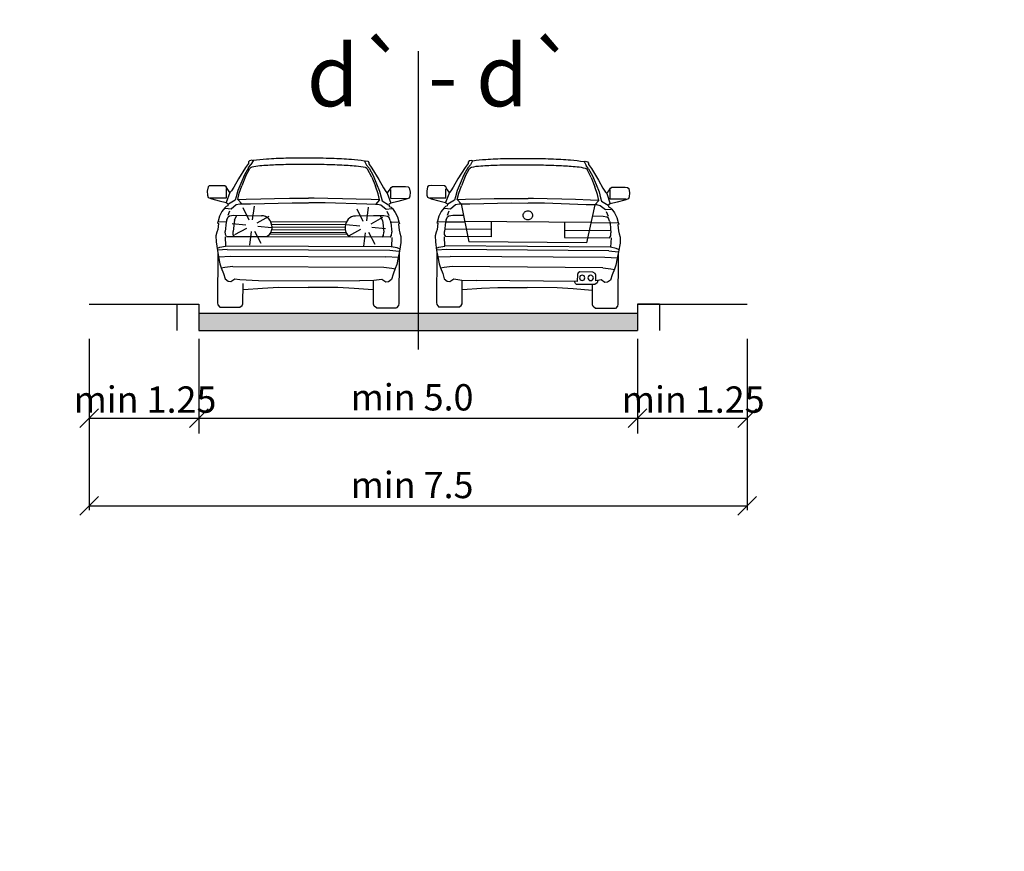
# Model space of a CAD drawing. Units: metres. Extents: x 6657874 to 19187791, y -1506324 to 17113817.
# Drawn here: x 7536121 to 7536402, y 4824389 to 4824626 of the extents above; entities that cross this region are included whole.
import ezdxf

# ---------------------------------------------------------------- set-up
doc = ezdxf.new("R2010")
doc.units = ezdxf.units.M
doc.header["$LTSCALE"] = 0.5
doc.header["$PDMODE"] = 33
doc.header["$PDSIZE"] = 0.005
doc.layers.add('02_GL_kote', color=7, linetype='Continuous', lineweight=9)
doc.layers.add('02_GL_kote @ 5', color=7, linetype='Continuous', lineweight=9)
doc.layers.add('06_karakteristični oprecni profili', color=250, linetype='Continuous')
doc.styles.add('Tahoma', font='tahoma.ttf')
doc.dimstyles.new('PGR-5000', dxfattribs={"dimtxt": 0.8, "dimasz": 0.5, "dimexe": 1.25, "dimexo": 0.625, "dimgap": 0.125, "dimtad": 0, "dimdec": 1, "dimzin": 4, "dimdsep": 46, "dimtxsty": 'Tahoma', "dimblk1": 'ARCHTICK', "dimblk2": 'ARCHTICK', "dimsah": 1, "dimcen": 2.5, "dimclrt": 256, "dimadec": 1, "dimazin": 1, "dimtfac": 1, "dimtdec": 1, "dimtix": 1, "dimtmove": 2, "dimatfit": 2, "dimfxl": 1, "dimfxlon": 1, "dimarcsym": 0})

# ---------------------------------------------------------------- blocks, each defined once
blk = doc.blocks.new('_ArchTick')
at = {"color": 0, "linetype": 'ByBlock', "const_width": 0.15}
blk.add_lwpolyline([(-0.5, -0.5), (0.5, 0.5)], dxfattribs=at)
blk = doc.blocks.new('*D337')
at = {"layer": '02_GL_kote', "color": 0, "lineweight": -2, "transparency": 16777216}
for p, q in [((7529667.8, 4827081.22), (7529674.01, 4827081.89)), ((7529667.8, 4827081.22), (7529688.64, 4826888.54)), ((7529688.64, 4826888.54), (7529694.85, 4826889.22))]:
    blk.add_line(p, q, dxfattribs=at)
at = {"layer": 'Defpoints', "color": 0, "transparency": 16777216}
for p in [(7529667.8, 4827081.22), (7529688.64, 4826888.54), (7529688.64, 4826888.54)]:
    blk.add_point(p, dxfattribs=at)
at = {"layer": '02_GL_kote', "color": 0, "lineweight": -2, "transparency": 16777216, "xscale": 2.5, "yscale": 2.5, "zscale": 2.5}
for p, rotation in [((7529667.8, 4827081.22), 96.17354549390434), ((7529688.64, 4826888.54), 276.1735454939043)]:
    blk.add_blockref('_ArchTick', p, dxfattribs=dict(at, rotation=rotation))
at = {"layer": '02_GL_kote', "transparency": 16777216, "insert": (16726007.24, -1506317.35), "char_height": 4, "attachment_point": 5, "rotation": 276.1735, "style": 'Tahoma'}
blk.add_mtext('193.8', dxfattribs=at)

msp = doc.modelspace()

# ---------------------------------------------------------------- hatches: boundary and pattern name
at = {"layer": '06_karakteristični oprecni profili'}
h = msp.add_hatch(color=256, dxfattribs=at)
h.dxf.hatch_style = 1
h.paths.add_polyline_path([(7536172.33, 4824541.96), (7536172.33, 4824536.96), (7536228.58, 4824536.96), (7536228.58, 4824541.96)])
h.paths.add_polyline_path([(7536297.33, 4824536.96), (7536297.33, 4824541.96), (7536228.58, 4824541.96), (7536228.58, 4824536.96)])

# ---------------------------------------------------------------- linework, layer by layer
for p, q in [((7536234.83, 4824616.64), (7536234.83, 4824531.52)), ((7536234.83, 4824616.64), (7536234.83, 4824531.52)), ((7536234.83, 4824606.78), (7536234.83, 4824532.66)), ((7536234.83, 4824606.78), (7536234.83, 4824532.66)), ((7536186.52, 4824584.61), (7536185.62, 4824583.43)), ((7536186.45, 4824583.37), (7536187.16, 4824584.25)), ((7536186.78, 4824585.34), (7536186.52, 4824585.01)), ((7536186.52, 4824585.01), (7536186.52, 4824584.61)), ((7536187.43, 4824585.51), (7536186.78, 4824585.34)), ((7536187.76, 4824585.38), (7536187.16, 4824584.25)), ((7536187.76, 4824585.38), (7536187.43, 4824585.51)), ((7536219.56, 4824585.25), (7536219.88, 4824585.37)), ((7536219.56, 4824585.25), (7536220.14, 4824584.11)), ((7536219.88, 4824585.37), (7536220.53, 4824585.2)), ((7536220.85, 4824583.23), (7536220.14, 4824584.11)), ((7536220.53, 4824585.2), (7536220.79, 4824584.87)), ((7536220.79, 4824584.87), (7536220.78, 4824584.47)), ((7536220.78, 4824584.47), (7536221.67, 4824583.28)), ((7536249.09, 4824584.59), (7536248.19, 4824583.41)), ((7536249.01, 4824583.35), (7536249.73, 4824584.22)), ((7536249.35, 4824585.32), (7536249.09, 4824584.99)), ((7536249.09, 4824584.99), (7536249.09, 4824584.59)), ((7536250, 4824585.48), (7536249.35, 4824585.32)), ((7536250.33, 4824585.35), (7536249.73, 4824584.22)), ((7536250.33, 4824585.35), (7536250, 4824585.48)), ((7536282.13, 4824585.11), (7536282.45, 4824585.23)), ((7536282.13, 4824585.11), (7536282.71, 4824583.97)), ((7536282.45, 4824585.23), (7536283.1, 4824585.06)), ((7536283.41, 4824583.09), (7536282.71, 4824583.97)), ((7536283.1, 4824585.06), (7536283.36, 4824584.72)), ((7536283.36, 4824584.72), (7536283.35, 4824584.32)), ((7536283.35, 4824584.32), (7536284.24, 4824583.13)), ((7536185.62, 4824583.43), (7536183.63, 4824580.19)), ((7536185.29, 4824581.34), (7536184.28, 4824578.91)), ((7536186.45, 4824583.37), (7536185.29, 4824581.34)), ((7536185.65, 4824580.86), (7536186.9, 4824583.13)), ((7536186.9, 4824583.13), (7536187.16, 4824583.4)), ((7536220.39, 4824582.99), (7536220.14, 4824583.26)), ((7536221.62, 4824580.71), (7536220.39, 4824582.99)), ((7536220.85, 4824583.23), (7536221.98, 4824581.19)), ((7536221.67, 4824583.28), (7536223.64, 4824580.02)), ((7536221.98, 4824581.19), (7536222.98, 4824578.75)), ((7536248.19, 4824583.41), (7536246.18, 4824580.17)), ((7536247.85, 4824581.32), (7536246.83, 4824578.9)), ((7536249.01, 4824583.35), (7536247.85, 4824581.32)), ((7536248.21, 4824580.84), (7536249.47, 4824583.11)), ((7536249.47, 4824583.11), (7536249.72, 4824583.38)), ((7536282.96, 4824582.85), (7536282.7, 4824583.12)), ((7536284.18, 4824580.56), (7536282.96, 4824582.85)), ((7536283.41, 4824583.09), (7536284.54, 4824581.04)), ((7536284.24, 4824583.13), (7536286.19, 4824579.87)), ((7536284.54, 4824581.04), (7536285.53, 4824578.6)), ((7536176, 4824578.25), (7536175.29, 4824578.2)), ((7536179.75, 4824578.24), (7536176, 4824578.25)), ((7536180.13, 4824577.94), (7536179.75, 4824578.24)), ((7536183.63, 4824580.19), (7536182.29, 4824577.86)), ((7536184.28, 4824578.91), (7536183.4, 4824576.86)), ((7536183.85, 4824576.11), (7536184.59, 4824578.25)), ((7536185.65, 4824580.86), (7536184.59, 4824578.25)), ((7536221.62, 4824580.71), (7536222.66, 4824578.09)), ((7536222.98, 4824578.75), (7536223.84, 4824576.69)), ((7536223.64, 4824580.02), (7536224.96, 4824577.68)), ((7536238.55, 4824578.27), (7536237.84, 4824578.21)), ((7536242.3, 4824578.24), (7536238.55, 4824578.27)), ((7536242.68, 4824577.93), (7536242.3, 4824578.24)), ((7536246.18, 4824580.17), (7536244.83, 4824577.85)), ((7536246.83, 4824578.9), (7536245.95, 4824576.84)), ((7536248.21, 4824580.84), (7536247.14, 4824578.23)), ((7536284.18, 4824580.56), (7536285.21, 4824577.94)), ((7536285.53, 4824578.6), (7536286.38, 4824576.53)), ((7536286.19, 4824579.87), (7536287.51, 4824577.52)), ((7536174.94, 4824577.9), (7536174.72, 4824576.65)), ((7536174.72, 4824576.65), (7536174.79, 4824575.54)), ((7536174.79, 4824575.54), (7536174.99, 4824574.93)), ((7536175.29, 4824578.2), (7536174.94, 4824577.9)), ((7536180.59, 4824577.17), (7536180.13, 4824577.94)), ((7536181.2, 4824576.34), (7536180.14, 4824573.47)), ((7536180.2, 4824574.77), (7536180.21, 4824577.41)), ((7536181.2, 4824576.34), (7536180.59, 4824577.17)), ((7536181.59, 4824576.79), (7536181.2, 4824576.34)), ((7536182.29, 4824577.86), (7536181.59, 4824576.79)), ((7536183.4, 4824576.86), (7536182.92, 4824575.12)), ((7536183.43, 4824574.35), (7536183.85, 4824576.11)), ((7536223.39, 4824575.94), (7536222.66, 4824578.09)), ((7536223.79, 4824574.18), (7536223.39, 4824575.94)), ((7536223.84, 4824576.69), (7536224.31, 4824574.94)), ((7536224.96, 4824577.68), (7536225.65, 4824576.6)), ((7536225.65, 4824576.6), (7536226.03, 4824576.15)), ((7536226.03, 4824576.15), (7536226.65, 4824576.97)), ((7536226.03, 4824576.15), (7536227.07, 4824573.27)), ((7536226.65, 4824576.97), (7536227.12, 4824577.74)), ((7536227.02, 4824574.57), (7536227.04, 4824577.21)), ((7536227.12, 4824577.74), (7536227.5, 4824578.03)), ((7536227.5, 4824578.03), (7536231.25, 4824578.02)), ((7536231.25, 4824578.02), (7536231.96, 4824577.96)), ((7536231.96, 4824577.96), (7536232.31, 4824577.66)), ((7536232.31, 4824577.66), (7536232.52, 4824576.4)), ((7536232.52, 4824576.4), (7536232.43, 4824575.3)), ((7536237.49, 4824577.92), (7536237.26, 4824576.66)), ((7536237.26, 4824576.66), (7536237.33, 4824575.56)), ((7536237.33, 4824575.56), (7536237.52, 4824574.94)), ((7536237.84, 4824578.21), (7536237.49, 4824577.92)), ((7536243.75, 4824576.34), (7536242.67, 4824573.46)), ((7536243.13, 4824577.16), (7536242.68, 4824577.93)), ((7536242.73, 4824574.77), (7536242.75, 4824577.4)), ((7536243.75, 4824576.34), (7536243.13, 4824577.16)), ((7536244.13, 4824576.78), (7536243.75, 4824576.34)), ((7536244.83, 4824577.85), (7536244.13, 4824576.78)), ((7536245.95, 4824576.84), (7536245.45, 4824575.11)), ((7536245.97, 4824574.34), (7536246.39, 4824576.09)), ((7536246.39, 4824576.09), (7536247.14, 4824578.23)), ((7536285.93, 4824575.79), (7536285.21, 4824577.94)), ((7536286.32, 4824574.03), (7536285.93, 4824575.79)), ((7536286.38, 4824576.53), (7536286.85, 4824574.79)), ((7536287.51, 4824577.52), (7536288.19, 4824576.44)), ((7536288.19, 4824576.44), (7536288.57, 4824575.99)), ((7536288.57, 4824575.99), (7536289.2, 4824576.81)), ((7536288.57, 4824575.99), (7536289.61, 4824573.1)), ((7536289.2, 4824576.81), (7536289.67, 4824577.57)), ((7536289.56, 4824574.41), (7536289.58, 4824577.04)), ((7536289.67, 4824577.57), (7536290.05, 4824577.87)), ((7536290.05, 4824577.87), (7536293.8, 4824577.84)), ((7536293.8, 4824577.84), (7536294.51, 4824577.78)), ((7536294.51, 4824577.78), (7536294.86, 4824577.48)), ((7536294.86, 4824577.48), (7536295.06, 4824576.22)), ((7536295.06, 4824576.22), (7536294.97, 4824575.12)), ((7536174.99, 4824574.93), (7536176.04, 4824574.51)), ((7536175.58, 4824574.79), (7536180.2, 4824574.77)), ((7536176.04, 4824574.51), (7536178.16, 4824573.94)), ((7536178.16, 4824573.94), (7536180.14, 4824573.47)), ((7536180.14, 4824573.47), (7536180.69, 4824573.13)), ((7536180.63, 4824572.94), (7536180.61, 4824572.55)), ((7536182.64, 4824574.13), (7536180.79, 4824573.03)), ((7536181.49, 4824571.68), (7536182.98, 4824572.89)), ((7536182.92, 4824575.12), (7536182.64, 4824574.13)), ((7536182.98, 4824572.89), (7536183.97, 4824573.08)), ((7536183.43, 4824574.35), (7536184.55, 4824573.07)), ((7536183.49, 4824574.35), (7536185.81, 4824574.44)), ((7536183.97, 4824573.08), (7536184.55, 4824573.07)), ((7536184.55, 4824573.07), (7536187.02, 4824573.12)), ((7536185.81, 4824574.44), (7536190.03, 4824574.54)), ((7536187.02, 4824573.12), (7536198.9, 4824573.39)), ((7536190.03, 4824574.54), (7536193.93, 4824574.62)), ((7536193.93, 4824574.62), (7536198.15, 4824574.66)), ((7536198.15, 4824574.66), (7536202.05, 4824574.68)), ((7536198.9, 4824573.39), (7536203.58, 4824573.37)), ((7536202.05, 4824574.68), (7536203.61, 4824574.68)), ((7536205.17, 4824574.67), (7536203.61, 4824574.68)), ((7536208.31, 4824573.35), (7536203.63, 4824573.37)), ((7536209.08, 4824574.62), (7536205.17, 4824574.67)), ((7536220.19, 4824572.98), (7536208.31, 4824573.35)), ((7536213.29, 4824574.54), (7536209.08, 4824574.62)), ((7536217.19, 4824574.43), (7536213.29, 4824574.54)), ((7536221.41, 4824574.29), (7536217.19, 4824574.43)), ((7536222.66, 4824572.91), (7536220.19, 4824572.98)), ((7536223.73, 4824574.18), (7536221.41, 4824574.29)), ((7536223.79, 4824574.18), (7536222.66, 4824572.91)), ((7536223.24, 4824572.91), (7536222.66, 4824572.91)), ((7536224.22, 4824572.72), (7536223.24, 4824572.91)), ((7536225.7, 4824571.49), (7536224.22, 4824572.72)), ((7536224.31, 4824574.94), (7536224.57, 4824573.95)), ((7536224.57, 4824573.95), (7536226.42, 4824572.84)), ((7536227.07, 4824573.27), (7536226.52, 4824572.93)), ((7536226.58, 4824572.74), (7536226.59, 4824572.35)), ((7536231.64, 4824574.55), (7536227.02, 4824574.57)), ((7536229.05, 4824573.72), (7536227.07, 4824573.27)), ((7536231.17, 4824574.28), (7536229.05, 4824573.72)), ((7536232.24, 4824574.68), (7536231.17, 4824574.28)), ((7536232.43, 4824575.3), (7536232.24, 4824574.68)), ((7536237.52, 4824574.94), (7536238.58, 4824574.52)), ((7536238.12, 4824574.81), (7536242.73, 4824574.77)), ((7536238.58, 4824574.52), (7536240.7, 4824573.94)), ((7536240.7, 4824573.94), (7536242.67, 4824573.46)), ((7536242.67, 4824573.46), (7536243.22, 4824573.12)), ((7536243.16, 4824572.93), (7536243.14, 4824572.54)), ((7536245.18, 4824574.12), (7536243.32, 4824573.03)), ((7536244.02, 4824571.67), (7536245.51, 4824572.88)), ((7536245.45, 4824575.11), (7536245.18, 4824574.12)), ((7536245.51, 4824572.88), (7536246.5, 4824573.06)), ((7536245.97, 4824574.34), (7536247.08, 4824573.06)), ((7536246.03, 4824574.34), (7536248.34, 4824574.42)), ((7536246.5, 4824573.06), (7536247.08, 4824573.06)), ((7536247.08, 4824573.06), (7536249.55, 4824573.09)), ((7536247.08, 4824573.06), (7536249.32, 4824562.26)), ((7536248.34, 4824574.42), (7536252.57, 4824574.51)), ((7536249.55, 4824573.09), (7536261.44, 4824573.33)), ((7536252.57, 4824574.51), (7536256.46, 4824574.57)), ((7536256.46, 4824574.57), (7536260.68, 4824574.6)), ((7536260.68, 4824574.6), (7536264.59, 4824574.6)), ((7536261.44, 4824573.33), (7536266.11, 4824573.29)), ((7536264.59, 4824574.6), (7536266.15, 4824574.6)), ((7536267.7, 4824574.58), (7536266.15, 4824574.6)), ((7536270.84, 4824573.25), (7536266.16, 4824573.29)), ((7536271.61, 4824574.52), (7536267.7, 4824574.58)), ((7536282.72, 4824572.84), (7536270.84, 4824573.25)), ((7536275.83, 4824574.42), (7536271.61, 4824574.52)), ((7536279.72, 4824574.3), (7536275.83, 4824574.42)), ((7536283.95, 4824574.15), (7536279.72, 4824574.3)), ((7536285.19, 4824572.76), (7536282.72, 4824572.84)), ((7536285.19, 4824572.76), (7536282.79, 4824562.01)), ((7536286.26, 4824574.03), (7536283.95, 4824574.15)), ((7536286.32, 4824574.03), (7536285.19, 4824572.76)), ((7536285.77, 4824572.76), (7536285.19, 4824572.76)), ((7536286.75, 4824572.56), (7536285.77, 4824572.76)), ((7536286.85, 4824574.79), (7536287.11, 4824573.8)), ((7536287.11, 4824573.8), (7536288.95, 4824572.68)), ((7536289.61, 4824573.1), (7536289.05, 4824572.77)), ((7536294.17, 4824574.37), (7536289.56, 4824574.41)), ((7536291.58, 4824573.55), (7536289.61, 4824573.1)), ((7536293.71, 4824574.1), (7536291.58, 4824573.55)), ((7536294.77, 4824574.5), (7536293.71, 4824574.1)), ((7536294.97, 4824575.12), (7536294.77, 4824574.5)), ((7536178.89, 4824570.87), (7536178.23, 4824569.58)), ((7536179.72, 4824571.95), (7536178.89, 4824570.87)), ((7536180.07, 4824572.31), (7536179.72, 4824571.95)), ((7536179.85, 4824571.86), (7536181.49, 4824571.68)), ((7536180.61, 4824572.55), (7536180.07, 4824572.31)), ((7536180.64, 4824569.87), (7536181.16, 4824571.12)), ((7536181.06, 4824569.68), (7536182.16, 4824569.85)), ((7536182.16, 4824569.85), (7536190.16, 4824569.71)), ((7536182.53, 4824568.47), (7536183.11, 4824569.83)), ((7536186.68, 4824568.39), (7536184.97, 4824571.9)), ((7536187.66, 4824568.54), (7536188.21, 4824572.4)), ((7536219.17, 4824568.08), (7536217.46, 4824571.59)), ((7536220.16, 4824568.24), (7536220.71, 4824572.1)), ((7536227.34, 4824571.66), (7536225.7, 4824571.49)), ((7536226.54, 4824569.68), (7536226.03, 4824570.93)), ((7536226.59, 4824572.35), (7536227.13, 4824572.11)), ((7536227.13, 4824572.11), (7536227.48, 4824571.75)), ((7536227.48, 4824571.75), (7536228.3, 4824570.66)), ((7536228.3, 4824570.66), (7536228.95, 4824569.36)), ((7536241.41, 4824570.87), (7536240.74, 4824569.58)), ((7536242.25, 4824571.95), (7536241.41, 4824570.87)), ((7536242.6, 4824572.3), (7536242.25, 4824571.95)), ((7536242.38, 4824571.86), (7536244.02, 4824571.67)), ((7536243.14, 4824572.54), (7536242.6, 4824572.3)), ((7536243.16, 4824569.87), (7536243.69, 4824571.12)), ((7536243.58, 4824569.68), (7536244.68, 4824569.84)), ((7536244.68, 4824569.84), (7536247.63, 4824569.81)), ((7536288.23, 4824571.34), (7536286.75, 4824572.56)), ((7536289.87, 4824571.49), (7536288.23, 4824571.34)), ((7536289.06, 4824569.51), (7536288.55, 4824570.77)), ((7536289.11, 4824572.58), (7536289.12, 4824572.19)), ((7536289.12, 4824572.19), (7536289.66, 4824571.94)), ((7536289.66, 4824571.94), (7536290, 4824571.58)), ((7536290, 4824571.58), (7536290.82, 4824570.49)), ((7536290.82, 4824570.49), (7536291.47, 4824569.19)), ((7536177.8, 4824568.16), (7536177.68, 4824567.69)), ((7536177.68, 4824567.69), (7536177.93, 4824567.52)), ((7536177.93, 4824567.52), (7536177.73, 4824565.8)), ((7536178.23, 4824569.58), (7536177.8, 4824568.16)), ((7536177.91, 4824568.05), (7536180.28, 4824567.96)), ((7536180.15, 4824567.85), (7536179.85, 4824565.21)), ((7536180.27, 4824568.51), (7536180.15, 4824567.85)), ((7536180.27, 4824568.51), (7536180.64, 4824569.37)), ((7536180.64, 4824569.37), (7536181.06, 4824569.68)), ((7536185.72, 4824567.03), (7536181.84, 4824567.42)), ((7536182.41, 4824567.81), (7536182.12, 4824565.17)), ((7536182.53, 4824568.47), (7536182.41, 4824567.81)), ((7536188.92, 4824567.68), (7536192.32, 4824569.59)), ((7536192.81, 4824568.01), (7536214.35, 4824567.91)), ((7536193.06, 4824567.26), (7536214.1, 4824567.17)), ((7536218.21, 4824566.72), (7536214.33, 4824567.12)), ((7536225.02, 4824569.66), (7536217.02, 4824569.59)), ((7536221.41, 4824567.38), (7536224.81, 4824569.28)), ((7536225.02, 4824569.66), (7536222.07, 4824569.68)), ((7536224.64, 4824568.29), (7536224.07, 4824569.66)), ((7536224.64, 4824568.29), (7536224.75, 4824567.63)), ((7536224.75, 4824567.63), (7536225.02, 4824564.99)), ((7536226.12, 4824569.49), (7536225.02, 4824569.66)), ((7536226.12, 4824569.49), (7536225.02, 4824569.66)), ((7536226.54, 4824569.17), (7536226.12, 4824569.49)), ((7536226.54, 4824569.17), (7536226.12, 4824569.49)), ((7536226.9, 4824568.31), (7536226.54, 4824569.17)), ((7536226.9, 4824568.31), (7536226.54, 4824569.17)), ((7536229.25, 4824567.83), (7536226.88, 4824567.77)), ((7536226.9, 4824568.31), (7536227.01, 4824567.65)), ((7536226.9, 4824568.31), (7536227.01, 4824567.65)), ((7536227.01, 4824567.65), (7536227.29, 4824565.01)), ((7536227.01, 4824567.65), (7536227.29, 4824565.01)), ((7536228.95, 4824569.36), (7536229.37, 4824567.94)), ((7536229.48, 4824567.47), (7536229.23, 4824567.31)), ((7536229.23, 4824567.31), (7536229.42, 4824565.58)), ((7536229.37, 4824567.94), (7536229.48, 4824567.47)), ((7536240.31, 4824568.17), (7536240.19, 4824567.7)), ((7536240.19, 4824567.7), (7536240.44, 4824567.53)), ((7536240.44, 4824567.53), (7536240.23, 4824565.81)), ((7536240.74, 4824569.58), (7536240.31, 4824568.17)), ((7536240.42, 4824568.05), (7536242.8, 4824567.96)), ((7536242.66, 4824567.85), (7536242.36, 4824565.21)), ((7536242.78, 4824568.5), (7536242.66, 4824567.85)), ((7536242.78, 4824568.5), (7536243.15, 4824569.36)), ((7536242.8, 4824567.96), (7536248.14, 4824567.92)), ((7536243.15, 4824569.36), (7536243.58, 4824569.68)), ((7536284.05, 4824567.74), (7536248.14, 4824568.02)), ((7536255.63, 4824567.96), (7536255.6, 4824563.69)), ((7536276.56, 4824567.8), (7536276.53, 4824563.53)), ((7536289.39, 4824567.6), (7536284.05, 4824567.64)), ((7536287.54, 4824569.51), (7536284.58, 4824569.53)), ((7536288.63, 4824569.33), (7536287.54, 4824569.51)), ((7536289.06, 4824569.01), (7536288.63, 4824569.33)), ((7536289.42, 4824568.14), (7536289.06, 4824569.01)), ((7536291.77, 4824567.66), (7536289.39, 4824567.6)), ((7536289.42, 4824568.14), (7536289.53, 4824567.49)), ((7536289.53, 4824567.49), (7536289.79, 4824564.85)), ((7536291.47, 4824569.19), (7536291.88, 4824567.77)), ((7536291.99, 4824567.3), (7536291.74, 4824567.13)), ((7536291.74, 4824567.13), (7536291.92, 4824565.41)), ((7536291.88, 4824567.77), (7536291.99, 4824567.3)), ((7536177.49, 4824564.96), (7536177.2, 4824563.97)), ((7536177.73, 4824565.8), (7536177.49, 4824564.96)), ((7536179.88, 4824564.3), (7536179.85, 4824565.21)), ((7536180.25, 4824563.79), (7536179.88, 4824564.3)), ((7536182.14, 4824564.26), (7536182.12, 4824565.17)), ((7536182.51, 4824563.75), (7536182.14, 4824564.26)), ((7536185.92, 4824566.04), (7536182.48, 4824564.2)), ((7536187.21, 4824565.15), (7536186.73, 4824561.29)), ((7536188.2, 4824565.33), (7536189.96, 4824561.85)), ((7536189.13, 4824566.71), (7536193.01, 4824566.38)), ((7536192.61, 4824564.49), (7536214.53, 4824564.4)), ((7536192.93, 4824565.01), (7536214.21, 4824564.91)), ((7536193.1, 4824565.75), (7536214.04, 4824565.67)), ((7536193.11, 4824566.69), (7536193.11, 4824565.84)), ((7536193.11, 4824566.5), (7536214.04, 4824566.42)), ((7536214.04, 4824566.61), (7536214.04, 4824565.75)), ((7536218.41, 4824565.74), (7536214.97, 4824563.9)), ((7536219.7, 4824564.85), (7536219.22, 4824560.98)), ((7536220.69, 4824565.02), (7536222.45, 4824561.54)), ((7536221.62, 4824566.4), (7536225.5, 4824566.07)), ((7536224.99, 4824564.08), (7536225.02, 4824564.99)), ((7536227.25, 4824564.1), (7536227.29, 4824565.01)), ((7536227.25, 4824564.1), (7536227.29, 4824565.01)), ((7536229.42, 4824565.58), (7536229.64, 4824564.74)), ((7536229.64, 4824564.74), (7536229.93, 4824563.75)), ((7536240, 4824564.97), (7536239.7, 4824563.98)), ((7536240.23, 4824565.81), (7536240, 4824564.97)), ((7536242.38, 4824564.3), (7536242.36, 4824565.21)), ((7536242.75, 4824563.79), (7536242.38, 4824564.3)), ((7536255.61, 4824565.75), (7536242.43, 4824565.85)), ((7536276.55, 4824565.59), (7536289.73, 4824565.49)), ((7536289.75, 4824563.93), (7536289.79, 4824564.85)), ((7536291.92, 4824565.41), (7536292.15, 4824564.57)), ((7536292.15, 4824564.57), (7536292.43, 4824563.57)), ((7536177.2, 4824563.97), (7536177.23, 4824562.27)), ((7536177.23, 4824562.27), (7536177.61, 4824559.8)), ((7536179.79, 4824563.72), (7536179.89, 4824561.08)), ((7536180.25, 4824563.79), (7536191, 4824563.75)), ((7536191, 4824563.75), (7536216.13, 4824563.64)), ((7536226.88, 4824563.59), (7536216.13, 4824563.64)), ((7536224.62, 4824563.57), (7536224.99, 4824564.08)), ((7536226.88, 4824563.59), (7536227.25, 4824564.1)), ((7536226.88, 4824563.59), (7536227.25, 4824564.1)), ((7536227.34, 4824563.52), (7536227.21, 4824560.88)), ((7536229.88, 4824562.04), (7536229.49, 4824559.58)), ((7536229.93, 4824563.75), (7536229.88, 4824562.04)), ((7536239.7, 4824563.98), (7536239.73, 4824562.28)), ((7536239.73, 4824562.28), (7536240.09, 4824559.8)), ((7536242.28, 4824563.72), (7536242.38, 4824561.08)), ((7536255.6, 4824563.69), (7536242.75, 4824563.79)), ((7536282.79, 4824562.01), (7536249.32, 4824562.26)), ((7536276.53, 4824563.53), (7536289.38, 4824563.43)), ((7536289.38, 4824563.43), (7536289.75, 4824563.93)), ((7536289.84, 4824563.35), (7536289.7, 4824560.71)), ((7536292.38, 4824561.87), (7536291.97, 4824559.4)), ((7536292.43, 4824563.57), (7536292.38, 4824561.87)), ((7536177.61, 4824560.43), (7536178.27, 4824560.73)), ((7536177.61, 4824559.8), (7536177.97, 4824558.02)), ((7536177.69, 4824559.39), (7536177.63, 4824544.9)), ((7536180.35, 4824560.07), (7536177.73, 4824559.83)), ((7536178.27, 4824560.73), (7536179.95, 4824561.06)), ((7536179.89, 4824561.08), (7536227.21, 4824560.88)), ((7536180.35, 4824560.07), (7536226.75, 4824559.87)), ((7536226.75, 4824559.87), (7536229.37, 4824559.61)), ((7536228.83, 4824560.52), (7536227.16, 4824560.86)), ((7536229.49, 4824560.21), (7536228.83, 4824560.52)), ((7536229.49, 4824559.58), (7536229.11, 4824557.8)), ((7536229.4, 4824559.17), (7536229.34, 4824544.68)), ((7536240.17, 4824559.4), (7536240.06, 4824544.91)), ((7536240.09, 4824559.8), (7536240.45, 4824558.02)), ((7536240.1, 4824560.44), (7536240.76, 4824560.73)), ((7536242.84, 4824560.06), (7536240.21, 4824559.84)), ((7536240.76, 4824560.73), (7536242.44, 4824561.06)), ((7536289.7, 4824560.71), (7536242.38, 4824561.08)), ((7536289.23, 4824559.71), (7536242.84, 4824560.06)), ((7536289.23, 4824559.71), (7536291.85, 4824559.44)), ((7536291.32, 4824560.35), (7536289.65, 4824560.7)), ((7536291.97, 4824560.04), (7536291.32, 4824560.35)), ((7536291.97, 4824559.4), (7536291.59, 4824557.63)), ((7536291.88, 4824559), (7536291.77, 4824544.51)), ((7536177.95, 4824557.98), (7536181.48, 4824558.12)), ((7536177.97, 4824558.02), (7536178.33, 4824556)), ((7536178.33, 4824556), (7536178.73, 4824554.87)), ((7536181.48, 4824558.12), (7536225.6, 4824557.93)), ((7536229.13, 4824557.76), (7536225.6, 4824557.93)), ((7536228.73, 4824555.78), (7536228.32, 4824554.66)), ((7536229.11, 4824557.8), (7536228.73, 4824555.78)), ((7536240.43, 4824557.99), (7536243.96, 4824558.11)), ((7536240.45, 4824558.02), (7536240.8, 4824556)), ((7536240.8, 4824556), (7536241.2, 4824554.87)), ((7536288.08, 4824557.77), (7536243.96, 4824558.11)), ((7536291.61, 4824557.59), (7536288.08, 4824557.77)), ((7536291.59, 4824557.63), (7536291.21, 4824555.61)), ((7536179.73, 4824554.92), (7536178.73, 4824554.76)), ((7536178.73, 4824554.87), (7536179.36, 4824553.22)), ((7536179.36, 4824553.22), (7536179.84, 4824551.69)), ((7536182.05, 4824555.21), (7536179.73, 4824554.92)), ((7536182.05, 4824555.21), (7536225.01, 4824555.03)), ((7536225.01, 4824555.03), (7536227.32, 4824554.72)), ((7536227.68, 4824553.02), (7536227.19, 4824551.49)), ((7536227.32, 4824554.72), (7536228.32, 4824554.55)), ((7536228.32, 4824554.66), (7536227.68, 4824553.02)), ((7536242.2, 4824554.92), (7536241.2, 4824554.76)), ((7536241.2, 4824554.87), (7536241.82, 4824553.22)), ((7536241.82, 4824553.22), (7536242.29, 4824551.69)), ((7536244.52, 4824555.21), (7536242.2, 4824554.92)), ((7536287.48, 4824554.88), (7536244.52, 4824555.21)), ((7536280.45, 4824553.42), (7536280.22, 4824552.94)), ((7536280.92, 4824553.67), (7536280.45, 4824553.42)), ((7536284.58, 4824553.65), (7536280.92, 4824553.67)), ((7536285.26, 4824553.27), (7536284.58, 4824553.65)), ((7536285.46, 4824552.73), (7536285.26, 4824553.27)), ((7536287.48, 4824554.88), (7536289.79, 4824554.56)), ((7536289.79, 4824554.56), (7536290.79, 4824554.38)), ((7536290.79, 4824554.49), (7536290.14, 4824552.85)), ((7536291.21, 4824555.61), (7536290.79, 4824554.49)), ((7536179.84, 4824551.69), (7536180.66, 4824551.08)), ((7536180.66, 4824551.08), (7536181.43, 4824550.99)), ((7536181.43, 4824550.99), (7536182.54, 4824551.71)), ((7536182.54, 4824551.71), (7536184.03, 4824551.5)), ((7536183.46, 4824551.59), (7536183.46, 4824551.58)), ((7536184.03, 4824551.5), (7536189.28, 4824551.24)), ((7536184.9, 4824544.59), (7536184.92, 4824550.36)), ((7536189.28, 4824551.24), (7536218.1, 4824551.12)), ((7536222.21, 4824551.23), (7536218.1, 4824551.12)), ((7536222.07, 4824544.44), (7536222.09, 4824551.1)), ((7536224.49, 4824551.54), (7536222.21, 4824551.23)), ((7536225.59, 4824550.8), (7536224.49, 4824551.54)), ((7536226.36, 4824550.89), (7536225.59, 4824550.8)), ((7536227.19, 4824551.49), (7536226.36, 4824550.89)), ((7536242.29, 4824551.69), (7536243.12, 4824551.08)), ((7536243.12, 4824551.08), (7536243.89, 4824550.98)), ((7536243.89, 4824550.98), (7536244.99, 4824551.7)), ((7536244.99, 4824551.7), (7536247.27, 4824551.37)), ((7536247.27, 4824551.37), (7536251.38, 4824551.21)), ((7536247.33, 4824544.58), (7536247.38, 4824551.24)), ((7536280.2, 4824550.99), (7536251.38, 4824551.21)), ((7536279.66, 4824550.42), (7536279.38, 4824550.99)), ((7536279.96, 4824550.07), (7536279.66, 4824550.42)), ((7536280.22, 4824552.94), (7536280.2, 4824550.99)), ((7536285.88, 4824550.56), (7536285.19, 4824550.06)), ((7536285.45, 4824551.18), (7536285.46, 4824552.73)), ((7536286.95, 4824551.38), (7536285.45, 4824551.18)), ((7536286.02, 4824551.24), (7536285.88, 4824550.56)), ((7536286.03, 4824551.27), (7536286.02, 4824551.26)), ((7536288.04, 4824550.64), (7536286.95, 4824551.38)), ((7536288.81, 4824550.73), (7536288.04, 4824550.64)), ((7536289.65, 4824551.32), (7536288.81, 4824550.73)), ((7536290.14, 4824552.85), (7536289.65, 4824551.32)), ((7536185.05, 4824548.69), (7536190.44, 4824549.05)), ((7536190.44, 4824549.05), (7536195.05, 4824549.33)), ((7536195.05, 4824549.33), (7536203.5, 4824549.27)), ((7536211.96, 4824549.25), (7536203.5, 4824549.27)), ((7536216.57, 4824548.93), (7536211.96, 4824549.25)), ((7536221.95, 4824548.53), (7536216.57, 4824548.93)), ((7536247.5, 4824548.67), (7536252.89, 4824549.01)), ((7536252.89, 4824549.01), (7536257.5, 4824549.27)), ((7536257.5, 4824549.27), (7536265.95, 4824549.19)), ((7536274.41, 4824549.14), (7536265.95, 4824549.19)), ((7536279.01, 4824548.81), (7536274.41, 4824549.14)), ((7536284.39, 4824548.39), (7536279.01, 4824548.81)), ((7536285.19, 4824550.06), (7536279.96, 4824550.07)), ((7536284.5, 4824544.29), (7536284.54, 4824550.06)), ((7536177.63, 4824544.9), (7536177.72, 4824544.33)), ((7536184.67, 4824544.09), (7536184.9, 4824544.59)), ((7536229.34, 4824544.68), (7536229.24, 4824544.11)), ((7536240.06, 4824544.91), (7536240.15, 4824544.34)), ((7536247.1, 4824544.07), (7536247.33, 4824544.58)), ((7536141.08, 4824544.46), (7536172.33, 4824544.46)), ((7536166.08, 4824544.46), (7536166.08, 4824536.96)), ((7536166.08, 4824544.46), (7536172.33, 4824544.46)), ((7536166.08, 4824544.46), (7536166.08, 4824536.96)), ((7536172.33, 4824544.46), (7536172.33, 4824536.96)), ((7536172.33, 4824541.96), (7536297.33, 4824541.96)), ((7536172.33, 4824541.96), (7536172.33, 4824536.96)), ((7536177.72, 4824544.33), (7536178.3, 4824543.62)), ((7536178.3, 4824543.62), (7536184, 4824543.6)), ((7536184, 4824543.6), (7536184.67, 4824544.09)), ((7536222.3, 4824543.93), (7536222.07, 4824544.44)), ((7536222.96, 4824543.43), (7536222.3, 4824543.93)), ((7536222.96, 4824543.43), (7536228.66, 4824543.41)), ((7536229.24, 4824544.11), (7536228.66, 4824543.41)), ((7536240.15, 4824544.34), (7536240.73, 4824543.62)), ((7536246.43, 4824543.58), (7536240.73, 4824543.62)), ((7536246.43, 4824543.58), (7536247.1, 4824544.07)), ((7536284.73, 4824543.78), (7536284.5, 4824544.29)), ((7536285.39, 4824543.28), (7536284.73, 4824543.78)), ((7536291.09, 4824543.24), (7536285.39, 4824543.28)), ((7536291.68, 4824543.94), (7536291.09, 4824543.24)), ((7536291.77, 4824544.51), (7536291.68, 4824543.94)), ((7536297.33, 4824544.46), (7536297.33, 4824536.96)), ((7536303.58, 4824544.46), (7536297.33, 4824544.46)), ((7536297.33, 4824544.46), (7536328.58, 4824544.46)), ((7536297.33, 4824541.96), (7536297.33, 4824536.96)), ((7536303.58, 4824544.46), (7536303.58, 4824536.96)), ((7536172.33, 4824536.96), (7536297.33, 4824536.96)), ((7536141.08, 4824534.64), (7536141.08, 4824485.77)), ((7536172.33, 4824534.64), (7536172.33, 4824507.61)), ((7536297.33, 4824534.64), (7536297.33, 4824507.61)), ((7536328.58, 4824534.64), (7536328.58, 4824485.77)), ((7536138.43, 4824509.3), (7536143.73, 4824514.61)), ((7536169.68, 4824509.3), (7536174.98, 4824514.61)), ((7536294.68, 4824509.3), (7536299.98, 4824514.61)), ((7536325.93, 4824509.3), (7536331.23, 4824514.61)), ((7536141.08, 4824511.96), (7536328.58, 4824511.96)), ((7536172.33, 4824511.96), (7536297.33, 4824511.96)), ((7536138.43, 4824484.3), (7536143.73, 4824489.61)), ((7536325.93, 4824484.3), (7536331.23, 4824489.61)), ((7536141.08, 4824486.96), (7536328.58, 4824486.96))]:
    msp.add_line(p, q, dxfattribs=at)
for centre, radius, start, end in [((7536190.44, 4824571.79), 12.13, 93.3809, 104.613), ((7536189.79, 4824574.54), 11.03, 100.0281, 100.6125), ((7536193.9, 4824547.24), 38.64, 93.4261, 98.9819), ((7536197.22, 4824499.01), 85.21, 92.0375, 95.0447), ((7536200.32, 4824457.22), 128.88, 91.4073, 93.8819), ((7536201.81, 4824386.47), 197.85, 90.4961, 92.2062), ((7536202.67, 4824375.26), 210.88, 89.7203, 91.5001), ((7536202.56, 4824326.66), 257.66, 89.1152, 90.5483), ((7536202.86, 4824375.87), 210.26, 87.9884, 89.7717), ((7536203.5, 4824375.94), 208.37, 87.5123, 89.1641), ((7536205.97, 4824458.45), 127.63, 85.5917, 88.0825), ((7536208.59, 4824487.6), 96.59, 84.8902, 87.6548), ((7536213.19, 4824547.99), 37.81, 80.4214, 86.0597), ((7536217.26, 4824573.52), 11.95, 78.9277, 79.3116), ((7536187.27, 4824583.3), 0.158, 127.4534, 138.4448), ((7536187.59, 4824582.84), 0.716, 107.099, 125.4587), ((7536216.07, 4824567.4), 16.45, 76.9652, 86.0881), ((7536219.4, 4824582.02), 1.46, 63.5636, 74.9308), ((7536219.88, 4824582.99), 0.379, 48.9585, 62.9053), ((7536220.02, 4824583.15), 0.163, 41.7349, 48.1269), ((7536190.11, 4824566.71), 3, 359.7561, 89), ((7536217.04, 4824566.59), 3, 90.5125, 179.7564), ((7536191.01, 4824565.85), 2.1, 269.7561, 359.7561), ((7536216.14, 4824565.74), 2.1, 179.7564, 269.7564)]:
    msp.add_arc(centre, radius, start, end, dxfattribs=at)
at = {"layer": '06_karakteristični oprecni profili', "extrusion": (0, 0, -1)}
for centre, major_axis, ratio, start_param, end_param in [((7536253.6, 4824567.47), (11.43, 11.84), 1, -0.98351, -0.824284), ((7536252.48, 4824573.6), (8.3, 8.6), 1, -0.949257, -0.942558), ((7536256.25, 4824548.02), (26.26, 27.19), 1, -0.923188, -0.824781), ((7536260.13, 4824487.59), (67.1, 69.48), 1, -0.845192, -0.79694), ((7536262.4, 4824458.4), (88.66, 91.81), 1, -0.832949, -0.789476), ((7536263.89, 4824375.87), (144.75, 149.89), 1, -0.799429, -0.7706), ((7536264.52, 4824375.79), (146.06, 151.25), 1, -0.791119, -0.759995), ((7536264.24, 4824326.58), (178.99, 185.35), 1, -0.771452, -0.74644), ((7536264.71, 4824375.18), (-151.69, 146.49), 1, 0.809905, 0.840969), ((7536265.71, 4824386.38), (137.44, 142.32), 1, -0.74735, -0.717504), ((7536268.04, 4824457.11), (89.53, 92.71), 1, -0.731448, -0.688258), ((7536271.64, 4824498.86), (-61.3, 59.19), 1, 0.850348, 0.902833), ((7536275.53, 4824547.04), (26.84, 27.8), 1, -0.696214, -0.599246), ((7536279.97, 4824574.29), (7.66, 7.94), 0.999998, -0.580987, -0.570787), ((7536249.84, 4824583.27), (-0.118, 0.114), 0.999999, 6.255588, 6.367148), ((7536249.98, 4824583.1), (-0.273, 0.263), 1, 0.098477, 0.341894), ((7536250.45, 4824582.12), (-1.05, 1.02), 1, 0.353384, 0.55178), ((7536279.28, 4824571.55), (8.42, 8.72), 1, -0.697003, -0.500965), ((7536282.26, 4824582.56), (0.498, 0.515), 1, -0.457577, -0.137139), ((7536282.59, 4824583.02), (-0.113, 0.11), 1, 1.468473, 1.660309), ((7536266.03, 4824569.79), (0.87, 0.901), 1, 3.750129, 4.154977), ((7536266.05, 4824569.79), (0.882, 0.914), 1, 4.155632, 4.556816), ((7536266.08, 4824569.76), (0.911, 0.944), 1, 4.55704, 4.949523), ((7536266.11, 4824569.73), (0.941, 0.974), 1, -1.333963, -0.949722), ((7536266.11, 4824569.71), (0.953, 0.987), 1, -0.950303, -0.760266), ((7536266.11, 4824569.71), (-0.987, 0.953), 1, 0.81053, 1.00139), ((7536266.11, 4824569.73), (-0.974, 0.941), 1, 1.000786, 1.385032), ((7536266.14, 4824569.76), (-0.944, 0.911), 1, 1.384739, 1.777278), ((7536266.17, 4824569.79), (-0.914, 0.882), 1, 1.77753, 2.178701), ((7536266.19, 4824569.79), (0.87, 0.901), 1, 0.608536, 1.013389), ((7536266.05, 4824569.8), (-0.914, 0.882), 1, 4.919085, 5.320249), ((7536266.08, 4824569.82), (-0.944, 0.911), 1, 4.526356, 4.918857), ((7536266.11, 4824569.86), (0.941, 0.974), 1, 2.571582, 2.955847), ((7536266.11, 4824569.87), (0.953, 0.987), 1, 2.191269, 2.572173), ((7536266.11, 4824569.86), (0.941, 0.974), 1, 1.807654, 2.191879), ((7536266.14, 4824569.82), (0.911, 0.944), 1, 1.41541, 1.80793), ((7536266.17, 4824569.8), (0.882, 0.914), 1, 1.01404, 1.415172), ((7536281.58, 4824551.99), (-0.553, 0.534), 1, 5.522919399386684, 11.80610470656627), ((7536284, 4824551.97), (-0.553, 0.534), 1, 5.522919399221942, 11.80610470640153)]:
    msp.add_ellipse(centre, major_axis=major_axis, ratio=ratio, start_param=start_param, end_param=end_param, dxfattribs=at)

# ---------------------------------------------------------------- texts
at = {"layer": '06_karakteristični oprecni profili', "attachment_point": 1, "style": 'Tahoma'}
for s, width, insert, char_height in [('d` - d`', 148.4896, (7536203.09, 4824618.39), 17.5), ('  min 5.0', 71.1845, (7536210.99, 4824521.68), 7.5), ('min 1.25', 66.6769, (7536136.62, 4824521.03), 7.5), ('min 1.25', 84.7148, (7536292.87, 4824521.03), 7.5), ('  min 7.5', 84.7148, (7536210.99, 4824496.68), 7.5)]:
    msp.add_mtext_dynamic_manual_height_columns(s, width=width, gutter_width=12.5, heights=[0], dxfattribs=dict(at, insert=insert, char_height=char_height))

# ---------------------------------------------------------------- dimensions: what is measured, and where the dimension line sits
at = {"layer": '02_GL_kote @ 5'}
dim = msp.add_linear_dim(base=(7529688.64, 4826888.54), p1=(7529667.8, 4827081.22), p2=(7529688.64, 4826888.54), angle=276.1735, dimstyle='PGR-5000', override={"dimscale": 5, "dimtix": 1, "dimtofl": 1, "dimtmove": 2, "dimatfit": 2}, dxfattribs=at)
dim.commit()
dim.dimension.update_dxf_attribs({"geometry": '*D337', "text_midpoint": (16726007.24, -1506317.35), "dimtype": 129})

doc.saveas('drawing.dxf')
